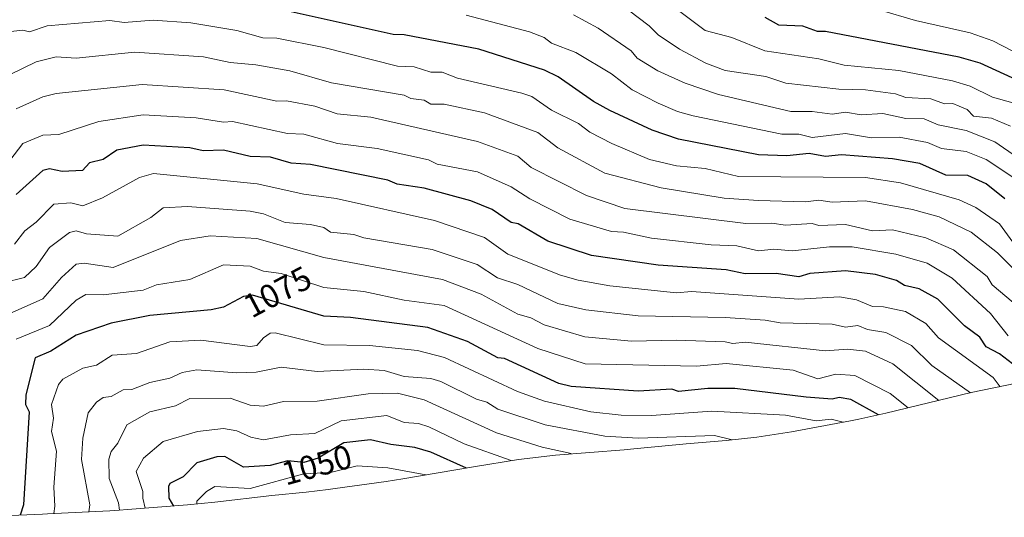
# Model space of a CAD drawing. Units: metres. Extents: x 668794 to 672149, y 4732809 to 4735202.
# Drawn here: x 670511 to 670805, y 4734265 to 4734414 of the extents above; entities that cross this region are included whole.
import ezdxf
from ezdxf.enums import TextEntityAlignment as Align

# ---------------------------------------------------------------- set-up
doc = ezdxf.new("R2010")
doc.units = ezdxf.units.M
doc.header["$MEASUREMENT"] = 0
for name, color, linetype, lineweight in [('Curva de nivel maestra', 30, 'Continuous', 30), ('Curva de nivel normal', 30, 'Continuous', 0), ('Matorral CxS', 135, 'Continuous', 0), ('Rótulo de curva de nivel directora', 7, 'Continuous', 0)]:
    doc.layers.add(name, color=color, linetype=linetype, lineweight=lineweight)
doc.styles.add('Style-Arial', font='txt')

msp = doc.modelspace()

# ---------------------------------------------------------------- linework, layer by layer
at = {"layer": 'Curva de nivel maestra', "color": 30, "linetype": 'Continuous', "lineweight": 30, "flags": 128}
for points, elevation in [([(670805.0300000003, 4734360.130100001), (670799.5099999999, 4734364.610099999), (670794.0199999996, 4734367.120100001), (670787.4699999997, 4734367.2501), (670779.6200000001, 4734370.720100001), (670771.4699999997, 4734372.1501), (670756.2300000006, 4734373.3301), (670751.4699999997, 4734372.840100001), (670746.6200000001, 4734373.720100001), (670739.8899999997, 4734372.9901), (670731.4699999997, 4734373.350099999), (670707.4800000006, 4734378.0101), (670699.6299999999, 4734380.720100001), (670686.9900000002, 4734386.5701), (670682.1200000001, 4734389.210100001), (670671.5800000001, 4734396.670100001), (670667.4800000006, 4734398.670100001), (670647.7800000003, 4734404.870100001), (670625.4800000006, 4734409.170100001), (670622.2100000001, 4734409.300100001), (670567.4800000006, 4734421.530099999)], 1125), ([(670807.25, 4734396.350099999), (670797.6600000003, 4734400.7601), (670791.4699999997, 4734402.550100001), (670751.4699999997, 4734410.220100001), (670749.0800000001, 4734410.1801), (670744.7100000001, 4734411.8101), (670737.4699999997, 4734412.090100001), (670733.4699999997, 4734414.350099999)], 1150), ([(670808.7000000002, 4734309.800100001), (670803.4699999997, 4734313.7401), (670799.4699999997, 4734315.850099999), (670797.6500000004, 4734318.7501), (670793.0700000003, 4734322.170100001), (670785.04, 4734330.140100001), (670779.4699999997, 4734333.2301), (670775.0899999999, 4734334.190099999), (670772.6500000004, 4734335.7501), (670766.4100000003, 4734337.5101), (670757.4699999997, 4734338.550100001), (670746.7400000002, 4734337.840100001), (670743.4699999997, 4734336.7601), (670736.75, 4734337.850099999), (670727.4699999997, 4734337.670100001), (670721.7699999996, 4734338.860099999), (670701.4800000006, 4734340.2601), (670681.4800000006, 4734343.1801), (670668.4199999999, 4734347.5101), (670659.5499999998, 4734352.640100001), (670657.4800000006, 4734353.0701), (670651.8600000005, 4734356.950099999), (670645.4800000006, 4734359.520099999), (670631.4800000006, 4734363.300100001), (670623.4500000002, 4734364.540100001), (670620.5899999999, 4734365.6801), (670597.4800000006, 4734370.390100001), (670591.7300000006, 4734370.8201), (670585.5199999996, 4734372.610099999), (670579.4800000006, 4734372.790100001), (670571.4800000006, 4734374.6501), (670565.4299999997, 4734374.520099999), (670561.4800000006, 4734375.380100001), (670547.4800000006, 4734376.200099999), (670539.6100000005, 4734374.700099999), (670535.4800000006, 4734371.940099999), (670531.4800000006, 4734370.880100001), (670529.3600000005, 4734368.5701), (670523.2300000006, 4734368.3201), (670519.4800000006, 4734369.100099999), (670517.4800000006, 4734368.6501), (670509.4800000006, 4734361.4001)], 1100), ([(670767.3099999997, 4734295.4901), (670759.0099999999, 4734300.110099999), (670755.5999999996, 4734300.700099999), (670753.4699999997, 4734300.2401), (670745.7000000002, 4734300.800100001), (670724.3499999996, 4734303.440099999), (670716.3099999997, 4734303.4001), (670707.4800000006, 4734302.4901), (670705.4800000006, 4734303.190099999), (670695.4800000006, 4734302.630100001), (670675.4800000006, 4734303.9801), (670671.79, 4734304.880100001), (670655.4800000006, 4734312.4001), (670653.4800000006, 4734312.5601), (670644.4100000003, 4734317.5001), (670632.5700000003, 4734321.6601), (670609.5, 4734324.590100001), (670601.4800000006, 4734325.040100001), (670580.2000000002, 4734331.290100001), (670577.4800000006, 4734330.9301), (670571.4800000006, 4734327.7401), (670567.8200000003, 4734326.9101), (670549.4800000006, 4734325.280099999), (670537.8799999999, 4734322.970100001), (670527.4800000006, 4734319.340100001), (670519.9199999999, 4734314.5701), (670515.1900000004, 4734312.5701), (670512.3700000001, 4734301.460100001), (670512.2599999999, 4734298.5701), (670513.3600000005, 4734296.450099999), (670511.7300000006, 4734268.5801), (670510.6900000004, 4734265.5001)], 1075), ([(670644.1500000004, 4734279.610099999), (670633.4800000006, 4734284.3301), (670628.6900000004, 4734285.790100001), (670621.5199999996, 4734286.620100001), (670615.4800000006, 4734288.0601), (670607.4800000006, 4734287.110099999), (670599.7999999998, 4734282.5801), (670595.4800000006, 4734281.2501), (670590.6799999997, 4734281.780099999), (670585.4800000006, 4734280.350099999), (670577.4800000006, 4734279.9001), (670571.9100000003, 4734283.0101), (670569.4800000006, 4734283.0001), (670563.4800000006, 4734281.200099999), (670559.4800000006, 4734276.9801), (670555.4800000006, 4734274.940099999), (670555.0099999999, 4734274.110099999), (670555.1799999997, 4734270.5801), (670556.5899999999, 4734268.2301)], 1050)]:
    msp.add_lwpolyline(points, dxfattribs=dict(at, elevation=elevation))
at = {"layer": 'Curva de nivel normal', "color": 30, "linetype": 'Continuous', "lineweight": 0, "flags": 128}
for points, elevation in [([(670806.7599999999, 4734381.860099999), (670801.1399999997, 4734384.2401), (670795.7300000006, 4734384.8301), (670793.79, 4734386.890100001), (670791.4699999997, 4734387.890100001), (670789.5199999996, 4734388.620100001), (670787.0599999997, 4734388.5701), (670783, 4734390.100099999), (670775.4699999997, 4734390.460100001), (670772.4199999999, 4734391.520099999), (670763.4699999997, 4734392.720100001), (670755.4699999997, 4734392.920100001), (670739.5999999996, 4734394.700099999), (670733.6299999999, 4734396.7301), (670721.4400000004, 4734398.530099999), (670715.6500000004, 4734400.7401), (670707.7999999998, 4734404.890100001), (670701.4800000006, 4734409.1801), (670698.79, 4734411.880100001), (670689.6699999999, 4734418.7601)], 1140), ([(670807.5, 4734366.600099999), (670799.4699999997, 4734371.940099999), (670793.4699999997, 4734374.2501), (670786.1200000001, 4734375.220100001), (670781.9100000003, 4734377.0101), (670773.4900000002, 4734378.590100001), (670765.2400000002, 4734378.340100001), (670757.4699999997, 4734379.6801), (670747.4699999997, 4734378.520099999), (670743.4699999997, 4734379.5101), (670738.4299999997, 4734379.530099999), (670711.9100000003, 4734385.0001), (670707.1799999997, 4734386.270099999), (670701.4800000006, 4734388.7301), (670693.7000000002, 4734392.790100001), (670687.4800000006, 4734397.5101), (670676.7999999998, 4734403.890100001), (670669.5700000003, 4734406.6601), (670667.3499999996, 4734408.440099999), (670662.9600000001, 4734410.050100001), (670644.0099999999, 4734415.100099999)], 1130), ([(670819.8099999997, 4734364.9101), (670802.0899999999, 4734377.190099999), (670793.4800000006, 4734380.5801), (670785.1500000004, 4734382.2501), (670780.9900000002, 4734384.090100001), (670775.4699999997, 4734384.190099999), (670768.5800000001, 4734385.6801), (670762.1600000003, 4734385.2601), (670757.4699999997, 4734386.0601), (670753.4699999997, 4734385.4801), (670747.4699999997, 4734386.300100001), (670741.1500000004, 4734386.2501), (670719.4800000006, 4734391.360099999), (670709.4800000006, 4734394.700099999), (670701.3200000003, 4734398.4101), (670695.1299999999, 4734402.220100001), (670693.3300000001, 4734404.420100001), (670683.4800000006, 4734411.2301), (670676.0899999999, 4734415.1801)], 1135), ([(670707.4800000006, 4734416.460100001), (670715.4800000006, 4734410.5001), (670723.4800000006, 4734408.450099999), (670733.3099999997, 4734404.4101), (670749.4699999997, 4734402.0001), (670757.04, 4734400.140100001), (670773.4100000003, 4734398.5101), (670789.4699999997, 4734395.4801), (670794.7400000002, 4734393.840100001), (670801.4100000003, 4734390.5101), (670807.4699999997, 4734388.860099999)], 1145), ([(670767.4699999997, 4734416.6801), (670778.3899999997, 4734413.4901), (670794.6699999999, 4734409.770099999), (670801.4699999997, 4734407.440099999), (670807.4699999997, 4734404.280099999)], 1155), ([(670807.4699999997, 4734347.210100001), (670803.4699999997, 4734352.6801), (670796.4000000004, 4734357.5001), (670791.4699999997, 4734359.790100001), (670773.8700000001, 4734364.970100001), (670763.3799999999, 4734366.4801), (670725.4800000006, 4734366.850099999), (670715.4800000006, 4734369.210100001), (670706.9299999997, 4734370.020099999), (670698.8399999999, 4734371.9301), (670687.5800000001, 4734376.670100001), (670680.9800000006, 4734380.0701), (670677.6200000001, 4734382.710100001), (670669.5300000003, 4734386.620100001), (670663.6500000004, 4734390.7401), (670660.6399999997, 4734391.7301), (670641.4800000006, 4734396.190099999), (670636.9100000003, 4734398.0001), (670633.4800000006, 4734398.030099999), (670628.5199999996, 4734399.610099999), (670623.4800000006, 4734399.790100001), (670601.4800000006, 4734405.380100001), (670587.4800000006, 4734408.1601), (670583.2599999999, 4734408.350099999), (670575.4800000006, 4734410.460100001), (670561.7000000002, 4734412.790100001), (670550.4800000006, 4734413.5701), (670541.79, 4734412.880100001), (670537.4800000006, 4734413.440099999), (670518.7699999996, 4734411.860099999), (670513.4800000006, 4734410.110099999), (670511.4800000006, 4734410.5701), (670506.9800000006, 4734410.0701)], 1120), ([(670810.2699999996, 4734336.5701), (670802.8799999999, 4734343.9801), (670795.0599999997, 4734350.1601), (670785.4699999997, 4734354.790100001), (670777.4699999997, 4734356.940099999), (670763.4699999997, 4734359.590100001), (670753.4699999997, 4734359.1501), (670749.4699999997, 4734359.710100001), (670745.4699999997, 4734359.270099999), (670731.4699999997, 4734359.630100001), (670721.2199999997, 4734360.3101), (670702.3600000005, 4734363.450099999), (670685.4800000006, 4734367.8101), (670671.4800000006, 4734375.390100001), (670665.4800000006, 4734379.9901), (670649.4800000006, 4734385.850099999), (670637.4800000006, 4734388.4801), (670633.4800000006, 4734388.470100001), (670631.4800000006, 4734389.640100001), (670627.4800000006, 4734390.130100001), (670625.4800000006, 4734391.1601), (670603.7699999996, 4734394.860099999), (670591.2999999998, 4734398.390100001), (670581.1699999999, 4734400.2601), (670573.4800000006, 4734400.920100001), (670565.4800000006, 4734402.590100001), (670544.9299999997, 4734404.020099999), (670527.4800000006, 4734402.220100001), (670521.4800000006, 4734402.610099999), (670515.4800000006, 4734401.0801), (670507.4800000006, 4734397.210100001)], 1115), ([(670813.25, 4734324.350099999), (670801.2800000003, 4734334.380100001), (670799.7699999996, 4734336.870100001), (670789.75, 4734344.850099999), (670781.4699999997, 4734348.5101), (670771.4699999997, 4734350.840100001), (670765.4699999997, 4734350.550100001), (670757.4000000004, 4734352.5001), (670749.4699999997, 4734352.170100001), (670747.4699999997, 4734352.800100001), (670739.4699999997, 4734352.290100001), (670735.4699999997, 4734352.860099999), (670727.6699999999, 4734352.770099999), (670691.4800000006, 4734357.290100001), (670680.0199999996, 4734361.110099999), (670663.4800000006, 4734369.520099999), (670659.4800000006, 4734372.860099999), (670647.4800000006, 4734377.290100001), (670615.5, 4734384.590100001), (670605.4800000006, 4734385.610099999), (670598.7599999999, 4734387.850099999), (670590.3600000005, 4734389.450099999), (670587.4800000006, 4734389.380100001), (670571.6799999997, 4734392.770099999), (670547.2199999997, 4734394.3101), (670521.4800000006, 4734391.630100001), (670517.4800000006, 4734390.670100001), (670509.4800000006, 4734387.020099999)], 1110), ([(670806.04, 4734319.140100001), (670800.7699999996, 4734325.870100001), (670789.3499999996, 4734336.450099999), (670781.8300000001, 4734340.9301), (670772.5199999996, 4734343.620100001), (670759.4699999997, 4734345.7601), (670752.6799999997, 4734345.780099999), (670741.4699999997, 4734344.5701), (670736, 4734345.100099999), (670731.4699999997, 4734344.5701), (670724.9500000002, 4734346.040100001), (670717.25, 4734346.340100001), (670699.4800000006, 4734348.340100001), (670691.0700000003, 4734350.1601), (670687.4800000006, 4734350.350099999), (670674.9900000002, 4734354.0801), (670663.0899999999, 4734360.1801), (670657.4800000006, 4734363.770099999), (670647.4800000006, 4734368.170100001), (670635.3700000001, 4734370.460100001), (670632.75, 4734371.840100001), (670617.4800000006, 4734375.2301), (670605.5700000003, 4734376.6601), (670595.4800000006, 4734379.520099999), (670590.6200000001, 4734379.710100001), (670574.2100000001, 4734383.300100001), (670571.4800000006, 4734383.090100001), (670563.3200000003, 4734384.4101), (670547.4800000006, 4734385.280099999), (670534.2300000006, 4734383.3201), (670522.2699999996, 4734379.360099999), (670517.4800000006, 4734379.200099999), (670511.4800000006, 4734376.710100001), (670505.3700000001, 4734368.5701)], 1105), ([(670803.6699999999, 4734303.940099999), (670801.5999999996, 4734306.700099999), (670785.2800000003, 4734318.5701), (670781.4699999997, 4734322.8201), (670775.3700000001, 4734326.470100001), (670768.7599999999, 4734327.860099999), (670765.4699999997, 4734327.880100001), (670760.7800000003, 4734329.880100001), (670755.6900000004, 4734330.790100001), (670743.4699999997, 4734330.140100001), (670711.3600000005, 4734332.450099999), (670706.8799999999, 4734331.970100001), (670687.0300000003, 4734334.120100001), (670677.4800000006, 4734335.8101), (670672.2199999997, 4734337.3101), (670656.5099999999, 4734343.600099999), (670649.5199999996, 4734348.610099999), (670634.5899999999, 4734353.6801), (670605.1299999999, 4734360.220100001), (670595.4800000006, 4734361.5601), (670581.5300000003, 4734364.620100001), (670550.5999999996, 4734367.690099999), (670546.4199999999, 4734366.5701), (670535.3399999999, 4734360.4301), (670529.4800000006, 4734358.020099999), (670525.8499999996, 4734358.940099999), (670520.75, 4734358.5701), (670515.4800000006, 4734353.110099999), (670512.1100000005, 4734350.5701), (670509.0499999998, 4734346.5701)], 1095), ([(670794.7999999998, 4734302.100099999), (670783.2199999997, 4734310.3201), (670777.1900000004, 4734316.290100001), (670769.4699999997, 4734320.110099999), (670763.9800000006, 4734321.0801), (670761.1299999999, 4734322.2301), (670757.4699999997, 4734321.7301), (670753.4699999997, 4734322.610099999), (670737.9299999997, 4734323.030099999), (670733.4699999997, 4734323.870100001), (670721.4800000006, 4734324.640100001), (670695.4800000006, 4734325.090100001), (670679.8499999996, 4734326.940099999), (670671.4800000006, 4734328.800100001), (670659.4800000006, 4734334.4801), (670653.3899999997, 4734336.4801), (670647.3799999999, 4734340.470100001), (670633.8499999996, 4734344.940099999), (670613.4800000006, 4734348.4801), (670610.4199999999, 4734349.5101), (670603.4800000006, 4734350.200099999), (670601.4800000006, 4734351.590100001), (670597.4800000006, 4734352.4301), (670589.9400000004, 4734353.030099999), (670583.4800000006, 4734355.630100001), (670579.4800000006, 4734356.4901), (670560.7199999997, 4734357.8101), (670553.4800000006, 4734357.450099999), (670549.79, 4734354.5701), (670539.8899999997, 4734348.9801), (670530.5499999998, 4734349.640100001), (670527.4800000006, 4734350.600099999), (670525.4800000006, 4734350.090100001), (670519.4800000006, 4734345.550100001), (670515.4800000006, 4734339.860099999), (670512.0300000003, 4734336.5701), (670505.4800000006, 4734334.9901)], 1090), ([(670785.3499999996, 4734299.8101), (670771.6299999999, 4734310.7301), (670763.4299999997, 4734314.530099999), (670758.04, 4734315.140100001), (670751.4699999997, 4734314.670100001), (670727.4699999997, 4734317.300100001), (670723.75, 4734316.840100001), (670721.4800000006, 4734317.4001), (670706.7999999998, 4734317.890100001), (670693.4800000006, 4734317.5601), (670679.4800000006, 4734318.8301), (670667.3399999999, 4734322.4301), (670663.4100000003, 4734324.5001), (670659.4800000006, 4734325.6801), (670648.5099999999, 4734331.600099999), (670636.9199999999, 4734336.0101), (670601.4800000006, 4734342.620100001), (670581.4800000006, 4734348.280099999), (670567.4800000006, 4734349.030099999), (670558.5999999996, 4734347.690099999), (670538.5300000003, 4734339.620100001), (670529.7999999998, 4734340.890100001), (670527.4800000006, 4734340.590100001), (670523.0199999996, 4734336.5701), (670517.4800000006, 4734330.2501), (670504.75, 4734324.5701)], 1085), ([(670776.1500000004, 4734297.5801), (670770.7800000003, 4734301.880100001), (670760.1900000004, 4734307.290100001), (670754.5800000001, 4734307.6801), (670749.2199999997, 4734306.3201), (670741.7699999996, 4734308.870100001), (670721.7400000002, 4734310.8301), (670712.9400000004, 4734310.030099999), (670679.6399999997, 4734310.7301), (670665.4800000006, 4734315.380100001), (670637.4800000006, 4734328.210100001), (670625.4800000006, 4734329.860099999), (670613.4800000006, 4734332.370100001), (670601.4800000006, 4734333.6501), (670588.7400000002, 4734337.8301), (670583.4800000006, 4734338.4901), (670579.4800000006, 4734339.9901), (670571.4800000006, 4734340.440099999), (670561.4800000006, 4734336.0001), (670551.4800000006, 4734334.390100001), (670547.4800000006, 4734332.850099999), (670535.4800000006, 4734331.380100001), (670530.3799999999, 4734331.470100001), (670527.4800000006, 4734329.870100001), (670519.4800000006, 4734322.2401), (670509.4800000006, 4734318.110099999)], 1080), ([(670756.7000000002, 4734293.280099999), (670753.1299999999, 4734294.2301), (670748.6299999999, 4734293.7301), (670739.4699999997, 4734295.380100001), (670717.4800000006, 4734296.5701), (670699.4800000006, 4734295.370100001), (670690.3499999996, 4734295.440099999), (670681.3099999997, 4734296.4001), (670667.4800000006, 4734299.590100001), (670659.4199999999, 4734302.5101), (670637.5499999998, 4734312.640100001), (670629.4800000006, 4734314.7401), (670615.1799999997, 4734316.270099999), (670601.4800000006, 4734316.420100001), (670586.9699999997, 4734320.0601), (670585.4800000006, 4734319.920100001), (670583.4800000006, 4734318.5701), (670581.4800000006, 4734316.290100001), (670579.4800000006, 4734315.9301), (670564.7300000006, 4734317.8201), (670555.4800000006, 4734317.380100001), (670545.4800000006, 4734313.890100001), (670538.2400000002, 4734313.3301), (670533.4800000006, 4734310.380100001), (670529.4800000006, 4734309.4801), (670523.4800000006, 4734306.1601), (670522.1200000001, 4734304.5701), (670520.0800000001, 4734298.5701), (670520.6299999999, 4734294.5701), (670520.0499999998, 4734290.5701), (670521.5700000003, 4734284.670100001), (670520.7400000002, 4734273.840100001), (670521.0499999998, 4734268.1501), (670520.7599999999, 4734265.960100001)], 1070), ([(670723.5999999996, 4734288.0101), (670718.25, 4734289.340100001), (670695.4800000006, 4734288.5001), (670685.4800000006, 4734289.110099999), (670667.6299999999, 4734292.5701), (670653.4800000006, 4734297.2301), (670650.2000000002, 4734299.290100001), (670647.1399999997, 4734300.2301), (670636.4500000002, 4734305.540100001), (670633.4800000006, 4734306.4101), (670625.4800000006, 4734306.970100001), (670619.4800000006, 4734308.8301), (670613.4800000006, 4734309.190099999), (670599.4800000006, 4734308.5101), (670588.7300000006, 4734309.8201), (670581.2199999997, 4734308.3101), (670575.4800000006, 4734308.050100001), (670563.4800000006, 4734309.0001), (670559.1200000001, 4734308.210100001), (670555.4299999997, 4734306.520099999), (670549.4800000006, 4734305.2401), (670544.0499999998, 4734303.140100001), (670541.4800000006, 4734302.950099999), (670537.9000000004, 4734300.9901), (670535.4800000006, 4734300.690099999), (670533.4800000006, 4734299.270099999), (670531.0199999996, 4734296.110099999), (670529.4299999997, 4734288.520099999), (670529.0199999996, 4734282.120100001), (670531.5, 4734268.5801), (670531.2199999997, 4734266.4901)], 1065), ([(670675.3899999997, 4734283.940099999), (670666.7400000002, 4734285.840100001), (670653.0899999999, 4734290.1801), (670631.4800000006, 4734299.9901), (670623.4800000006, 4734301.9801), (670614.7300000006, 4734301.8201), (670599.4800000006, 4734299.5601), (670589.4800000006, 4734299.4801), (670583.4800000006, 4734298.1601), (670579.4800000006, 4734298.4301), (670573.4800000006, 4734300.530099999), (670561.4800000006, 4734300.380100001), (670557.1299999999, 4734298.220100001), (670549.4800000006, 4734296.420100001), (670542.6100000005, 4734292.5701), (670539.9199999999, 4734287.0101), (670537.9000000004, 4734284.5801), (670537.2000000002, 4734282.300100001), (670537.3399999999, 4734276.440099999), (670540.0599999997, 4734269.1601), (670540.3700000001, 4734266.9801)], 1060), ([(670657.5300000003, 4734281.8301), (670643.4800000006, 4734286.860099999), (670632.8700000001, 4734291.960100001), (670629.8099999997, 4734292.9001), (670625.4800000006, 4734293.2301), (670620.2800000003, 4734295.370100001), (670606.6600000003, 4734293.7501), (670598.8200000003, 4734289.9101), (670591.4800000006, 4734289.550100001), (670583.4800000006, 4734288.020099999), (670579.7100000001, 4734288.800100001), (670575.4800000006, 4734290.7301), (670571.4800000006, 4734291.390100001), (670563.6799999997, 4734290.5701), (670553.4800000006, 4734287.540100001), (670547.5499999998, 4734282.5801), (670545.4299999997, 4734278.530099999), (670547.4299999997, 4734272.5801), (670547.3499999996, 4734270.5801), (670548.1100000005, 4734267.5701)], 1055), ([(670631.9800000006, 4734277.5601), (670620.6100000005, 4734279.710100001), (670611.4800000006, 4734280.300100001), (670603.4800000006, 4734278.2601), (670595.4800000006, 4734277.9001), (670579.4800000006, 4734273.5001), (670568.9500000002, 4734274.050100001), (670566.3799999999, 4734272.5801), (670563.4800000006, 4734269.6601), (670563.5099999999, 4734268.8301)], 1045)]:
    msp.add_lwpolyline(points, dxfattribs=dict(at, elevation=elevation))
at = {"layer": 'Matorral CxS', "color": 135, "linetype": 'Continuous', "lineweight": 0}
msp.add_polyline3d([(670808.5289000003, 4734304.9517, 1097.542600000001), (670795.0620999997, 4734302.161900001, 1090.490900000004), (670769.4846999999, 4734295.971700001, 1076.643299999996), (670761.4581000004, 4734294.2029, 1072.699999999997), (670758.9058999997, 4734293.7125, 1071.584799999997), (670741.3258999997, 4734290.452500001, 1067.588499999998), (670730.9653000003, 4734288.811100001, 1066.116399999999), (670721.8004999999, 4734287.818700001, 1065.436700000006), (670709.7959000004, 4734286.7983, 1064.936600000001), (670694.1305000001, 4734285.317500001, 1063.928799999994), (670691.2827000003, 4734285.0689, 1063.573499999999), (670670.7292999999, 4734283.4221, 1059.712899999999), (670659.7351000002, 4734282.2031, 1056.3171), (670646.2433000002, 4734279.965100001, 1051.634699999995), (670625.1135, 4734276.3989, 1044.488299999997), (670620.1142999995, 4734275.620100001, 1043.242700000003), (670604.9243000001, 4734273.450099999, 1042.244999999995), (670602.7452999996, 4734273.1511, 1042.340700000001), (670596.2203000003, 4734272.400900001, 1042.869500000001), (670585.9615000002, 4734271.3917, 1043.055099999998), (670568.8573000003, 4734269.3541, 1044.319600000003), (670560.7688999996, 4734268.5569, 1048.518100000001), (670542.8388999999, 4734267.1569, 1059.168000000005), (670540.3507000003, 4734266.9783, 1060.719700000001), (670537.4663000006, 4734266.8101, 1062.455900000001), (670518.8563000001, 4734265.860099999, 1071.861600000004), (670517.3718999998, 4734265.789899999, 1072.697400000005), (670496.0418999996, 4734264.8599, 1078.832699999999)], dxfattribs=at)
msp.add_polyline3d([(670808.5289000003, 4734304.9517, 1097.542600000001), (670795.0620999997, 4734302.161900001, 1090.490900000004), (670769.4846999999, 4734295.971700001, 1076.643299999996), (670761.4581000004, 4734294.2029, 1072.699999999997), (670758.9058999997, 4734293.7125, 1071.584799999997), (670741.3258999997, 4734290.452500001, 1067.588499999998), (670730.9653000003, 4734288.811100001, 1066.116399999999), (670721.8004999999, 4734287.818700001, 1065.436700000006), (670709.7959000004, 4734286.7983, 1064.936600000001), (670694.1305000001, 4734285.317500001, 1063.928799999994), (670691.2827000003, 4734285.0689, 1063.573499999999), (670670.7292999999, 4734283.4221, 1059.712899999999), (670659.7351000002, 4734282.2031, 1056.3171), (670646.2433000002, 4734279.965100001, 1051.634699999995), (670625.1135, 4734276.3989, 1044.488299999997), (670620.1142999995, 4734275.620100001, 1043.242700000003), (670604.9243000001, 4734273.450099999, 1042.244999999995), (670602.7452999996, 4734273.1511, 1042.340700000001), (670596.2203000003, 4734272.400900001, 1042.869500000001), (670585.9615000002, 4734271.3917, 1043.055099999998), (670568.8573000003, 4734269.3541, 1044.319600000003), (670560.7688999996, 4734268.5569, 1048.518100000001), (670542.8388999999, 4734267.1569, 1059.168000000005), (670540.3507000003, 4734266.9783, 1060.719700000001), (670537.4663000006, 4734266.8101, 1062.455900000001), (670518.8563000001, 4734265.860099999, 1071.861600000004), (670517.3718999998, 4734265.789899999, 1072.697400000005), (670496.0418999996, 4734264.8599, 1078.832699999999)], dxfattribs=at)

# ---------------------------------------------------------------- texts
at = {"layer": 'Rótulo de curva de nivel directora', "color": 7, "linetype": 'Continuous', "lineweight": 0, "style": 'Style-Arial'}
for s, rotation, p in [('1075', 27.99802905258781, (670587.6366666195, 4734332.325098242)), ('1050', 15.37623936180793, (670599.3818364341, 4734280.512412517))]:
    msp.add_text(s, height=7.000000000000002, rotation=rotation, dxfattribs=at).set_placement(p, align=Align.MIDDLE_CENTER)

doc.saveas('drawing.dxf')
